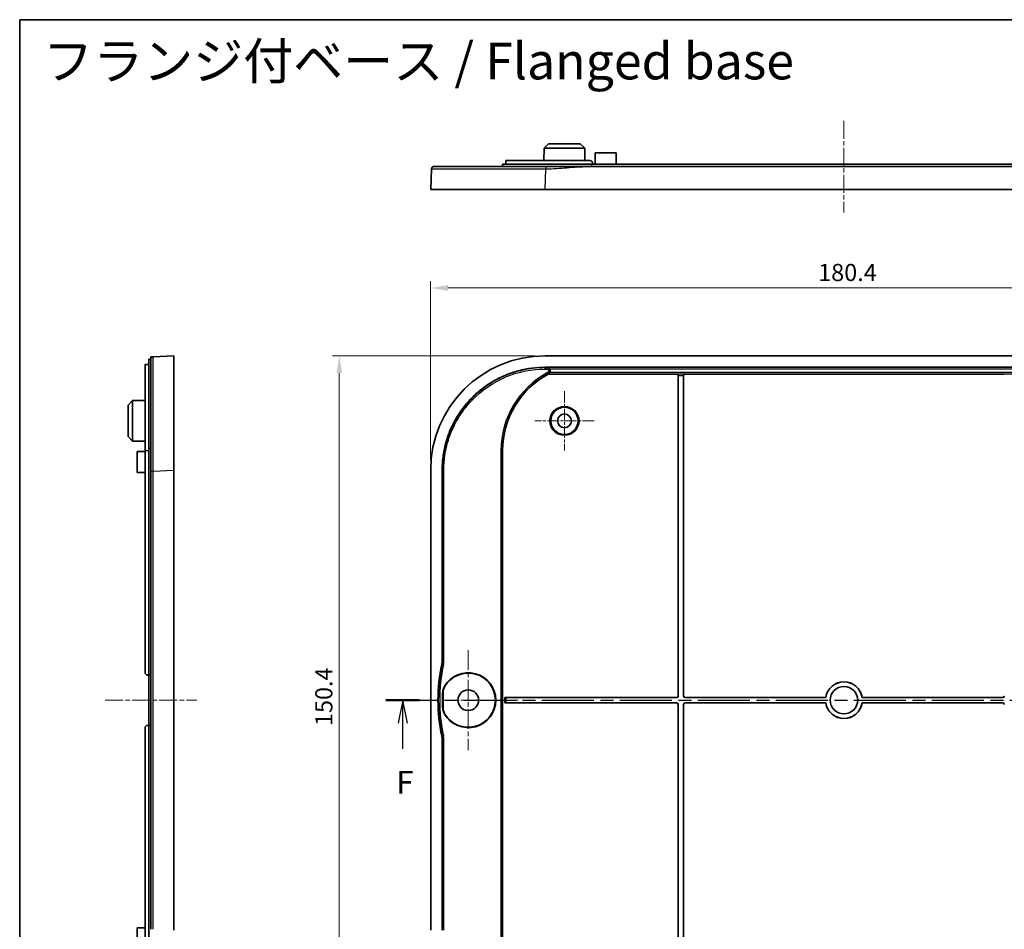
# Model space of a CAD drawing. Units: millimetres. Extents: x 22 to 3385, y 12 to 574.
# Drawn here: x 2202 to 2417, y 375 to 574 of the extents above; entities that cross this region are included whole.
import ezdxf

# ---------------------------------------------------------------- set-up
doc = ezdxf.new("R2010")
doc.units = ezdxf.units.MM
doc.header["$LTSCALE"] = 1.5
doc.linetypes.add('CHAIN', pattern=[0.3543, 0.2362, -0.0295, 0.0591, -0.0295])
doc.layers.get('Defpoints').update_dxf_attribs({"lineweight": 25})
for name, color, linetype, lineweight in [('Border (ISO)', 7, 'Continuous', 35), ('Center Mark (ISO)', 131, 'Continuous', 18), ('Centerline (ISO)', 131, 'Continuous', 18), ('Dimension (ISO)', 7, 'Continuous', 18), ('Section Line (ISO)', 7, 'CHAIN', 25), ('Symbol (ISO)', 7, 'Continuous', 18), ('Visible (ISO)', 7, 'Continuous', 35), ('Visible Narrow (ISO)', 7, 'Continuous', 25)]:
    doc.layers.add(name, color=color, linetype=linetype, lineweight=lineweight)
doc.styles.add('Note Text (TK)', font='txt')
doc.dimstyles.new('Default - Method 1b (TK)', dxfattribs={"dimscale": 1.5, "dimtxt": 2.5, "dimasz": 2.5, "dimexe": 1, "dimexo": 1.5, "dimgap": 1, "dimtad": 1, "dimtoh": 1, "dimrnd": 1e-08, "dimdsep": 46, "dimtxsty": 'Note Text (TK)', "dimcen": 0.09, "dimdle": 5, "dimclrd": 100, "dimclre": 100, "dimclrt": 7, "dimadec": 1, "dimazin": 1, "dimtfac": 1, "dimtmove": 0, "dimatfit": 3, "dimfxl": 1, "dimtolj": 1, "dimlwd": -1, "dimlwe": -1, "dimarcsym": 0})

# ---------------------------------------------------------------- blocks, each defined once
blk = doc.blocks.new('図面枠 tk図枠')
at = {"layer": 'Border (ISO)'}
for q in [(405.5, 289), (14.5, 8)]:
    blk.add_line((14.5, 289), q, dxfattribs=at)
blk = doc.blocks.new('2dTransSection5')
at = {"layer": 'Section Line (ISO)', "linetype": 'CHAIN', "ltscale": 16.016706}
blk.add_line((54.46, 214.69), (154.6, 214.69), dxfattribs=at)
at = {"layer": 'Section Line (ISO)', "linetype": 'Continuous', "lineweight": 50}
for p, q in [((54.46, 214.69), (58.13, 214.69)), ((150.93, 214.69), (154.6, 214.69))]:
    blk.add_line(p, q, dxfattribs=at)
at = {"layer": 'Section Line (ISO)', "linetype": 'Continuous'}
for p, q in [((56.3, 214.69), (55.8, 212.19)), ((56.3, 212.19), (56.3, 214.69)), ((56.8, 212.19), (56.3, 214.69)), ((152.77, 214.69), (152.27, 212.19)), ((152.77, 212.19), (152.77, 214.69)), ((153.27, 212.19), (152.77, 214.69)), ((56.3, 209.37), (56.3, 212.19)), ((152.77, 209.37), (152.77, 212.19))]:
    blk.add_line(p, q, dxfattribs=at)
at = {"layer": 'Section Line (ISO)', "char_height": 2.5, "attachment_point": 7, "style": 'Note Text (TK)'}
for insert in [(55.59, 203.69), (152.06, 203.69)]:
    blk.add_mtext('F', dxfattribs=dict(at, insert=insert))
blk = doc.blocks.new('*D119')
at = {"layer": 'Defpoints', "color": 0}
for p in [(2472.34, 515.42), (2291.94, 475.61), (2472.34, 475.61)]:
    blk.add_point(p, dxfattribs=at)
at = {"layer": 'Dimension (ISO)', "color": 100}
for p, q in [((2291.94, 477.86), (2291.94, 516.92)), ((2472.34, 477.86), (2472.34, 516.92)), ((2295.69, 515.42), (2468.59, 515.42))]:
    blk.add_line(p, q, dxfattribs=at)
for points in [[(2295.69, 516.04), (2295.69, 514.79), (2291.94, 515.42)], [(2468.59, 516.04), (2468.59, 514.79), (2472.34, 515.42)]]:
    blk.add_solid(points, dxfattribs=at)
at = {"layer": 'Dimension (ISO)', "color": 7, "insert": (2376.51, 518.79), "char_height": 3.75, "attachment_point": 4, "style": 'Note Text (TK)'}
blk.add_mtext('\\A1;180.4', dxfattribs=at)
blk = doc.blocks.new('*D120')
at = {"layer": 'Defpoints', "color": 0}
for p in [(2316.92, 500.59), (2272, 350.19), (2316.92, 350.19)]:
    blk.add_point(p, dxfattribs=at)
at = {"layer": 'Dimension (ISO)', "color": 100}
for p, q in [((2314.67, 500.59), (2270.5, 500.59)), ((2272, 496.84), (2272, 353.94)), ((2314.67, 350.19), (2270.5, 350.19))]:
    blk.add_line(p, q, dxfattribs=at)
for points in [[(2271.37, 496.84), (2272.62, 496.84), (2272, 500.59)], [(2271.37, 353.94), (2272.62, 353.94), (2272, 350.19)]]:
    blk.add_solid(points, dxfattribs=at)
at = {"layer": 'Dimension (ISO)', "color": 7, "insert": (2268.62, 419.75), "char_height": 3.75, "attachment_point": 4, "rotation": 90, "style": 'Note Text (TK)'}
blk.add_mtext('\\A1;150.4', dxfattribs=at)

msp = doc.modelspace()

# ---------------------------------------------------------------- linework, layer by layer
at = {"layer": 'Center Mark (ISO)', "linetype": 'CHAIN', "ltscale": 7.222748}
for p, q in [((2321.1409, 492.8877), (2321.1409, 479.8877)), ((2327.6409, 486.3877), (2314.6409, 486.3877))]:
    msp.add_line(p, q, dxfattribs=at)
at = {"layer": 'Center Mark (ISO)', "linetype": 'CHAIN', "ltscale": 12.133932}
msp.add_line((2300.1409, 436.3074), (2300.1409, 414.468), dxfattribs=at)
at = {"layer": 'Center Mark (ISO)', "linetype": 'CHAIN', "ltscale": 8.844934}
msp.add_line((2311.0606, 425.3877), (2295.1409, 425.3877), dxfattribs=at)
at = {"layer": 'Centerline (ISO)', "linetype": 'CHAIN', "ltscale": 11.111974}
for p, q in [((2382.1409, 551.9189), (2382.1409, 531.9189)), ((2220.9036, 425.3877), (2240.9036, 425.3877))]:
    msp.add_line(p, q, dxfattribs=at)
at = {"layer": 'Visible (ISO)'}
for p, q in [((2316.6856, 545.919), (2316.6715, 543.2189)), ((2317.6909, 546.9189), (2316.6856, 545.919)), ((2325.5961, 545.919), (2316.6856, 545.919)), ((2317.6909, 546.9189), (2324.5909, 546.9189)), ((2324.5909, 546.9189), (2325.5961, 545.919)), ((2325.5961, 545.919), (2325.6103, 543.2189)), ((2327.8409, 544.9189), (2327.8278, 542.4189)), ((2327.8409, 544.9189), (2332.4409, 544.9189)), ((2332.4409, 544.9189), (2332.454, 542.4189)), ((2327.1409, 542.4189), (2307.6409, 542.4189)), ((2307.6409, 541.9189), (2307.6409, 542.4189)), ((2326.7409, 543.2189), (2308.3409, 543.2189)), ((2308.3409, 543.2189), (2308.3409, 542.4189)), ((2438.0581, 541.9189), (2326.2237, 541.9189)), ((2327.1409, 542.4189), (2437.1409, 542.4189)), ((2327.2409, 542.7189), (2327.2409, 542.4189)), ((2292.1217, 541.4389), (2291.9409, 536.9189)), ((2316.9209, 536.9189), (2291.9409, 536.9189)), ((2447.3609, 536.9189), (2316.9209, 536.9189)), ((2229.6036, 498.6835), (2229.6036, 479.8877)), ((2230.4036, 498.6877), (2229.8036, 498.6877)), ((2230.4036, 499.8877), (2230.4036, 480.3877)), ((2230.9036, 499.8877), (2230.4036, 499.8877)), ((2235.9036, 500.5877), (2231.3836, 500.4069)), ((2235.9036, 500.5877), (2235.9036, 475.6077)), ((2447.3609, 500.5877), (2316.9209, 500.5877)), ((2316.9209, 498.0877), (2447.3609, 498.0877)), ((2317.6117, 496.6052), (2317.601, 496.6475)), ((2345.9304, 496.6052), (2317.6117, 496.6052)), ((2345.9308, 496.6048), (2345.9304, 496.6052)), ((2345.9304, 426.298), (2345.9304, 496.6052)), ((2347.1514, 496.6052), (2347.151, 496.6048)), ((2417.1304, 496.6052), (2347.1514, 496.6052)), ((2347.1514, 496.6052), (2347.1514, 426.298)), ((2345.9409, 496.305), (2345.9409, 426.2875)), ((2347.1409, 426.2875), (2347.1409, 496.305)), ((2225.9036, 489.8377), (2226.9036, 490.843)), ((2226.9036, 490.843), (2229.6036, 490.8571)), ((2226.9036, 490.843), (2226.9036, 481.9325)), ((2225.9036, 482.9377), (2225.9036, 489.8377)), ((2225.9036, 482.9377), (2226.9036, 481.9325)), ((2226.9036, 481.9325), (2229.6036, 481.9184)), ((2227.9036, 479.6877), (2229.6036, 479.6966)), ((2227.9036, 475.0877), (2227.9036, 479.6877)), ((2229.6036, 431.3877), (2229.6036, 479.8877)), ((2230.4036, 430.8877), (2230.4036, 480.3877)), ((2307.6409, 479.8877), (2307.6409, 370.8877)), ((2227.9036, 475.0877), (2229.6036, 475.0788)), ((2235.9036, 475.6077), (2235.9036, 375.1678)), ((2291.9409, 475.6077), (2291.9409, 375.1678)), ((2294.4409, 433.8771), (2294.4409, 475.6077)), ((2230.4036, 430.8877), (2230.1036, 430.8877)), ((2230.4036, 430.8877), (2230.9036, 430.8877)), ((2230.4036, 419.8877), (2230.4036, 430.8877)), ((2294.5536, 426.9067), (2294.5536, 423.8687)), ((2294.6339, 426.8848), (2294.6339, 423.8907)), ((2308.1304, 424.7773), (2308.1304, 425.9982)), ((2308.1304, 425.9982), (2345.6306, 425.9982)), ((2308.1308, 425.9978), (2308.1304, 425.9982)), ((2345.6411, 425.9877), (2308.4306, 425.9877)), ((2378.1861, 425.9877), (2347.4407, 425.9877)), ((2347.4512, 425.9982), (2378.1771, 425.9982)), ((2378.1861, 425.9877), (2378.1771, 425.9982)), ((2386.1046, 425.9982), (2386.0956, 425.9877)), ((2416.8411, 425.9877), (2386.0956, 425.9877)), ((2386.1046, 425.9982), (2416.8306, 425.9982)), ((2308.1308, 424.7776), (2308.1304, 424.7773)), ((2345.6306, 424.7773), (2308.1304, 424.7773)), ((2308.4306, 424.7877), (2345.6411, 424.7877)), ((2345.9304, 354.1703), (2345.9304, 424.4774)), ((2345.9409, 424.4879), (2345.9409, 354.4705)), ((2347.1409, 354.4705), (2347.1409, 424.4879)), ((2347.1514, 424.4774), (2347.1514, 354.1703)), ((2347.4407, 424.7877), (2378.1861, 424.7877)), ((2378.1771, 424.7773), (2347.4512, 424.7773)), ((2378.1771, 424.7773), (2378.1861, 424.7877)), ((2386.0956, 424.7877), (2416.8411, 424.7877)), ((2386.0956, 424.7877), (2386.1046, 424.7773)), ((2416.8306, 424.7773), (2386.1046, 424.7773)), ((2229.6036, 370.8877), (2229.6036, 419.3877)), ((2230.1036, 419.8877), (2230.4036, 419.8877)), ((2230.9036, 419.8877), (2230.4036, 419.8877)), ((2230.4036, 370.3877), (2230.4036, 419.8877)), ((2294.4409, 375.1678), (2294.4409, 416.8984)), ((2227.9036, 375.6877), (2229.6036, 375.6966)), ((2227.9036, 371.0877), (2227.9036, 375.6877))]:
    msp.add_line(p, q, dxfattribs=at)
for centre, radius in [((2321.1409, 486.3877), 2.9607), ((2321.1409, 486.3877), 1.5), ((2300.1409, 425.3877), 2.25), ((2382.1409, 425.3877), 3)]:
    msp.add_circle(centre, radius, dxfattribs=at)
for centre, radius, start, end in [((2326.6409, 479.8877), 19, 118.373756, 180), ((2330.5296, 425.3877), 37, 167.746159, 192.253841), ((2230.1036, 431.3877), 0.5, 180, 270), ((2300.1409, 425.3877), 6, 210.399541, 149.600459), ((2300.1409, 425.3877), 5.9197, 210.824812, 149.175188), ((2382.1409, 425.3877), 4.0105, 8.755623, 171.244377), ((2382.1409, 425.3877), 4, 8.626927, 171.373073), ((2382.1409, 425.3877), 4.0105, 188.755623, 351.244377), ((2382.1409, 425.3877), 4, 188.626927, 351.373073), ((2230.1036, 419.3877), 0.5, 90, 180)]:
    msp.add_arc(centre, radius, start, end, dxfattribs=at)
for centre, major_axis, ratio, start_param, end_param in [((2316.9609, 475.5677), (-17.7059, 17.7059), 0.99840383, 5.49858587, 7.06778475), ((2345.9304, 496.305), (0, -0.3), 0.03492077, 1.57079633, 3.10668607), ((2347.1514, 496.305), (0, 0.3), 0.03492077, 0.03490659, 1.57079633), ((2308.4306, 425.9982), (-0.3, 0), 0.03492077, 0.03490659, 1.57079633), ((2345.6302, 426.2984), (0.2124, -0.2124), 0.99878277, 5.49839613, 7.06797448), ((2345.6407, 426.2879), (0.2124, -0.2124), 0.99878277, 5.49839613, 7.06797448), ((2347.4411, 426.2879), (-0.2124, -0.2124), 0.99878277, 5.49839613, 7.06797448), ((2347.4515, 426.2984), (-0.2124, -0.2124), 0.99878277, 5.49839613, 7.06797448), ((2416.8302, 426.2984), (0.2124, -0.2124), 0.99878277, 5.49839613, 7.06797448), ((2416.8407, 426.2879), (0.2124, -0.2124), 0.99878277, 5.49839613, 7.06797448), ((2308.4306, 424.7773), (0.3, 0), 0.03492077, 1.57079633, 3.10668607), ((2345.6302, 424.4771), (0.2124, 0.2124), 0.99878277, 5.49839613, 7.06797448), ((2345.6407, 424.4875), (0.2124, 0.2124), 0.99878277, 5.49839613, 7.06797448), ((2347.4411, 424.4875), (-0.2124, 0.2124), 0.99878277, 5.49839613, 7.06797448), ((2347.4515, 424.4771), (-0.2124, 0.2124), 0.99878277, 5.49839613, 7.06797448), ((2416.8302, 424.4771), (0.2124, 0.2124), 0.99878277, 5.49839613, 7.06797448), ((2416.8407, 424.4875), (0.2124, 0.2124), 0.99878277, 5.49839613, 7.06797448)]:
    msp.add_ellipse(centre, major_axis=major_axis, ratio=ratio, start_param=start_param, end_param=end_param, dxfattribs=at)
msp.add_rational_spline([(2292.6213, 541.9189), (2292.3376, 541.9189), (2292.133, 541.7224), (2292.1217, 541.4389)], [1, 0.814066116199, 0.814066116199, 1], degree=3, dxfattribs=at)
for points, knots in [([(2317.1017, 541.9189), (2314.6498, 541.9189), (2312.1973, 541.9189), (2306.518, 541.9189), (2303.4083, 541.9189), (2298.2294, 541.9189), (2296.1498, 541.9189), (2293.3501, 541.9189), (2292.9128, 541.9189), (2292.6213, 541.9189)], [0.915347, 0.915347, 0.915347, 0.915347, 1.65078294, 1.65078294, 2.69766167, 2.69766167, 3.73130246, 3.73130246, 4.75842171, 4.75842171, 4.75842171, 4.75842171]), ([(2326.2237, 541.9189), (2325.4624, 541.9189), (2324.7017, 541.9189), (2323.1849, 541.9189), (2322.4286, 541.9189), (2321.6723, 541.9189), (2320.9129, 541.9189), (2320.1533, 541.9189), (2318.6365, 541.9189), (2317.879, 541.9189), (2317.1209, 541.9189), (2317.1145, 541.9189), (2317.1081, 541.9189), (2317.1017, 541.9189)], [0, 0, 0, 0, 0.228356838, 0.228356838, 0.456713676, 0.456713676, 0.456713676, 0.686030334, 0.686030334, 0.913427351, 0.913427351, 0.913427351, 0.915346993, 0.915346993, 0.915346993, 0.915346993]), ([(2326.7409, 543.2189), (2326.8037, 543.2189), (2326.8706, 543.2064), (2326.9938, 543.1554), (2327.05, 543.1169), (2327.1388, 543.0281), (2327.1773, 542.9719), (2327.2283, 542.8487), (2327.2409, 542.7817), (2327.2409, 542.7189)], [0.0753587958, 0.0753587958, 0.0753587958, 0.0753587958, 0.0941944322, 0.0941944322, 0.1130300685, 0.1130300685, 0.1318647209, 0.1318647209, 0.1506993733, 0.1506993733, 0.1506993733, 0.1506993733]), ([(2229.6036, 498.6835), (2229.6036, 498.6848), (2229.6161, 498.6859), (2229.6671, 498.6873), (2229.7056, 498.6876), (2229.7664, 498.6877), (2229.7844, 498.6877), (2229.8036, 498.6877)], [0.0753587958, 0.0753587958, 0.0753587958, 0.0753587958, 0.0941944322, 0.0941944322, 0.1130300685, 0.1130300685, 0.1199771838, 0.1199771838, 0.1199771838, 0.1199771838]), ([(2231.3836, 500.4069), (2231.3836, 500.4069), (2231.3836, 500.4069), (2231.3836, 500.4069), (2231.3836, 500.4069), (2231.3538, 500.4057), (2231.2641, 500.4022), (2231.2038, 500.3997), (2231.1436, 500.3973), (2231.0836, 500.3949), (2231.0236, 500.3925), (2230.9336, 500.3889), (2230.9156, 500.3882), (2230.9036, 500.3877)], [-0.915346993, -0.915346993, -0.915346993, -0.915346993, -0.913427351, -0.913427351, -0.913427351, -0.686030334, -0.686030334, -0.456713676, -0.456713676, -0.456713676, -0.228356838, -0.228356838, 0, 0, 0, 0]), ([(2230.9036, 500.3877), (2230.9036, 500.3757), (2230.9036, 500.3577), (2230.9036, 500.2676), (2230.9036, 500.2076), (2230.9036, 500.1475), (2230.9036, 500.0872), (2230.9036, 500.0269), (2230.9036, 499.9371), (2230.9036, 499.9192), (2230.9036, 499.9121), (2230.9036, 499.9092), (2230.9036, 499.9081), (2230.9036, 499.9073)], [0, 0, 0, 0, 0.228356838, 0.228356838, 0.456713676, 0.456713676, 0.456713676, 0.686030334, 0.686030334, 0.913427351, 0.913427351, 0.913427351, 0.915346993, 0.915346993, 0.915346993, 0.915346993]), ([(2230.9036, 499.9073), (2230.9036, 499.9073), (2230.9036, 499.5367), (2230.9036, 497.7781), (2230.9036, 496.0213), (2230.9036, 491.4015), (2230.9036, 488.5545), (2230.9036, 482.2781), (2230.9036, 478.8562), (2230.9036, 475.4269)], [0.915347, 0.915347, 0.915347, 0.915347, 1.65078294, 1.65078294, 2.69766167, 2.69766167, 3.73130246, 3.73130246, 4.75842171, 4.75842171, 4.75842171, 4.75842171]), ([(2294.4409, 475.6077), (2294.4409, 476.5893), (2294.5694, 478.5523), (2295.0487, 480.9634), (2295.7606, 483.3118), (2296.5127, 485.1282), (2297.6688, 487.2919), (2298.7606, 488.9263), (2300.3165, 490.8224), (2301.7062, 492.2121), (2303.6024, 493.768), (2305.2367, 494.8598), (2307.4004, 496.0159), (2309.2168, 496.768), (2311.5652, 497.4799), (2313.9763, 497.9592), (2315.9393, 498.0877), (2316.9209, 498.0877)], [5.49858587, 5.49858587, 5.49858587, 5.49858587, 5.62935244, 5.76011901, 5.8255023, 5.95626887, 6.02165216, 6.15241873, 6.21780202, 6.34856859, 6.41395188, 6.54471845, 6.61010174, 6.74086831, 6.8062516, 6.93701817, 7.06778475, 7.06778475, 7.06778475, 7.06778475]), ([(2317.3109, 498.028), (2317.312, 498.028), (2317.3132, 498.0279), (2317.4056, 498.0252), (2317.4946, 498.002), (2317.6391, 497.9309), (2317.6952, 497.8916), (2317.7835, 497.8114), (2317.8195, 497.7715), (2317.8519, 497.7282)], [-0.0651089549, -0.0651089549, -0.0651089549, -0.0651089549, -0.0647583838, -0.0647583838, -0.0370781261, -0.0370781261, -0.0162260195, -0.0162260195, -0.0000000272, -0.0000000272, -0.0000000272, -0.0000000272]), ([(2317.6364, 496.6707), (2317.635, 496.6698), (2317.6336, 496.669), (2317.6231, 496.6628), (2317.6147, 496.6576), (2317.6036, 496.6503), (2317.6008, 496.6481), (2317.601, 496.6475)], [0.2917217958, 0.2917217958, 0.2917217958, 0.2917217958, 0.2924860713, 0.2924860713, 0.2977111375, 0.2977111375, 0.3028109511, 0.3028109511, 0.3028109511, 0.3028109511]), ([(2317.9007, 496.9473), (2317.8771, 496.9055), (2317.8501, 496.866), (2317.782, 496.783), (2317.7412, 496.7452), (2317.6788, 496.697), (2317.655, 496.6817), (2317.6364, 496.6707)], [-0.0350255444, -0.0350255444, -0.0350255444, -0.0350255444, -0.0244202774, -0.0244202774, -0.0102081125, -0.0102081125, 0, 0, 0, 0]), ([(2317.9007, 496.9473), (2317.9267, 496.9931), (2317.9476, 497.0418), (2317.9902, 497.1818), (2317.9997, 497.2756), (2317.982, 497.4612), (2317.9552, 497.551), (2317.8944, 497.6664), (2317.8743, 497.6982), (2317.8519, 497.7282)], [0.0410877414, 0.0410877414, 0.0410877414, 0.0410877414, 0.056969083, 0.056969083, 0.0850173041, 0.0850173041, 0.1128953229, 0.1128953229, 0.1241832402, 0.1241832402, 0.1241832402, 0.1241832402]), ([(2230.9036, 475.4269), (2230.9036, 467.0703), (2230.9036, 458.7387), (2230.9036, 442.0631), (2230.9036, 433.7247), (2230.9036, 417.0507), (2230.9036, 408.7123), (2230.9036, 392.0368), (2230.9036, 383.7052), (2230.9036, 375.3486)], [4.75842171, 4.75842171, 4.75842171, 4.75842171, 7.26133758, 7.26133758, 9.76233641, 9.76233641, 12.26333525, 12.26333525, 14.76625111, 14.76625111, 14.76625111, 14.76625111]), ([(2294.4409, 433.8771), (2294.4409, 433.7702), (2294.4352, 433.6634), (2294.4123, 433.4508), (2294.3953, 433.3452), (2294.3726, 433.2407)], [0, 0, 0, 0, 0.0320686102, 0.0320686102, 0.0641372046, 0.0641372046, 0.0641372046, 0.0641372046]), ([(2294.5536, 426.9067), (2294.5536, 427.1722), (2294.5888, 427.4366), (2294.7281, 427.949), (2294.8314, 428.1949), (2294.9658, 428.4239)], [0, 0, 0, 0, 0.079652434, 0.079652434, 0.159308572, 0.159308572, 0.159308572, 0.159308572]), ([(2294.6339, 426.8848), (2294.6339, 427.154), (2294.6702, 427.422), (2294.8133, 427.9411), (2294.9195, 428.1899), (2295.0574, 428.4211)], [0, 0, 0, 0, 0.080769952, 0.080769952, 0.161543878, 0.161543878, 0.161543878, 0.161543878]), ([(2294.9658, 422.3516), (2294.8314, 422.5806), (2294.7281, 422.8264), (2294.5888, 423.3389), (2294.5536, 423.6032), (2294.5536, 423.8687)], [0, 0, 0, 0, 0.079656041, 0.079656041, 0.159308572, 0.159308572, 0.159308572, 0.159308572]), ([(2295.0574, 422.3544), (2294.9195, 422.5856), (2294.8133, 422.8344), (2294.6702, 423.3535), (2294.6339, 423.6215), (2294.6339, 423.8907)], [0, 0, 0, 0, 0.080773822, 0.080773822, 0.161543878, 0.161543878, 0.161543878, 0.161543878]), ([(2294.3726, 417.5347), (2294.3953, 417.4303), (2294.4123, 417.3247), (2294.4352, 417.1121), (2294.4409, 417.0053), (2294.4409, 416.8984)], [0, 0, 0, 0, 0.0320685933, 0.0320685933, 0.0641372046, 0.0641372046, 0.0641372046, 0.0641372046])]:
    msp.add_open_spline(points, degree=3, knots=knots, dxfattribs=at)
at = {"layer": 'Visible Narrow (ISO)'}
for p, q in [((2327.1409, 541.9189), (2327.1409, 542.4189)), ((2316.9209, 536.9189), (2317.1017, 541.4389)), ((2316.9209, 498.0703), (2316.9209, 498.0105)), ((2316.9209, 497.7107), (2316.9209, 498.0105)), ((2317.2416, 498.0105), (2316.9209, 498.0105)), ((2316.9209, 497.7107), (2317.2416, 497.7107)), ((2317.2416, 497.7107), (2317.2416, 498.0105)), ((2446.9709, 498.028), (2317.3109, 498.028)), ((2317.441, 496.9217), (2317.5835, 496.6579)), ((2317.601, 496.6475), (2446.6808, 496.6475)), ((2317.8519, 497.7282), (2446.4298, 497.7282)), ((2446.381, 496.9473), (2317.9007, 496.9473)), ((2347.151, 496.6048), (2345.9308, 496.6048)), ((2345.9409, 496.305), (2347.1409, 496.305)), ((2229.6036, 479.8877), (2230.4036, 479.8877)), ((2230.9036, 480.3877), (2230.4036, 480.3877)), ((2307.2813, 479.8877), (2307.5812, 479.8877)), ((2307.2813, 479.8877), (2307.2813, 370.8877)), ((2307.5812, 370.8877), (2307.5812, 479.8877)), ((2307.6409, 479.8877), (2307.5812, 479.8877)), ((2231.3836, 475.4269), (2235.9036, 475.6077)), ((2294.4409, 475.6077), (2294.4583, 475.6077)), ((2294.8179, 475.6077), (2294.5181, 475.6077)), ((2294.5181, 475.6077), (2294.5181, 433.8688)), ((2294.8179, 433.8688), (2294.8179, 475.6077)), ((2294.7426, 433.1681), (2294.4496, 433.2318)), ((2294.8179, 433.8688), (2294.5181, 433.8688)), ((2308.1308, 425.9978), (2308.1308, 424.7776)), ((2308.4306, 424.7877), (2308.4306, 425.9877)), ((2345.6306, 425.9982), (2345.6411, 425.9877)), ((2345.9409, 426.2875), (2345.9304, 426.298)), ((2347.1514, 426.298), (2347.1409, 426.2875)), ((2347.4407, 425.9877), (2347.4512, 425.9982)), ((2416.8306, 425.9982), (2416.8411, 425.9877)), ((2345.6411, 424.7877), (2345.6306, 424.7773)), ((2345.9304, 424.4774), (2345.9409, 424.4879)), ((2347.1409, 424.4879), (2347.1514, 424.4774)), ((2347.4512, 424.7773), (2347.4407, 424.7877)), ((2416.8411, 424.7877), (2416.8306, 424.7773)), ((2294.7426, 417.6073), (2294.4496, 417.5436)), ((2294.8179, 416.9067), (2294.5181, 416.9067)), ((2294.5181, 416.9067), (2294.5181, 375.1678)), ((2294.8179, 375.1678), (2294.8179, 416.9067))]:
    msp.add_line(p, q, dxfattribs=at)
for radius in [3.199, 2.999]:
    msp.add_circle((2321.1409, 486.3877), radius, dxfattribs=at)
for centre, radius, start, end in [((2326.6409, 479.8877), 19.3595, 118.373062, 180), ((2326.6409, 479.8877), 19.0597, 118.373062, 180), ((2330.5296, 425.3877), 36.9228, 167.734273, 192.265727), ((2330.5296, 425.3877), 36.623, 167.734273, 192.265727)]:
    msp.add_arc(centre, radius, start, end, dxfattribs=at)
for points in [[(2317.1017, 541.9189), (2317.1017, 541.9189), (2317.1017, 541.7224), (2317.1017, 541.4389)], [(2230.9036, 499.9073), (2230.9036, 500.191), (2231.1001, 500.3956), (2231.3836, 500.4069)], [(2230.9036, 475.4269), (2230.9036, 475.4269), (2231.1001, 475.4269), (2231.3836, 475.4269)]]:
    msp.add_rational_spline(points, [1, 0.814066116199, 0.814066116199, 1], degree=3, dxfattribs=at)
for points, knots in [([(2317.1017, 541.4389), (2317.1081, 541.4389), (2317.1145, 541.4389), (2317.1209, 541.4389), (2317.879, 541.4389), (2318.6365, 541.4687), (2320.1533, 541.5584), (2320.9129, 541.6187), (2321.6723, 541.6789), (2322.4286, 541.7389), (2323.1849, 541.7989), (2324.7017, 541.8889), (2325.4624, 541.9189), (2326.2237, 541.9189)], [-0.915346993, -0.915346993, -0.915346993, -0.915346993, -0.913427351, -0.913427351, -0.913427351, -0.686030334, -0.686030334, -0.456713676, -0.456713676, -0.456713676, -0.228356838, -0.228356838, 0, 0, 0, 0]), ([(2292.1217, 541.4389), (2292.1218, 541.4417), (2292.8655, 541.4439), (2295.7225, 541.4467), (2297.8446, 541.4474), (2303.1292, 541.4469), (2306.3023, 541.4458), (2312.0973, 541.4426), (2314.5998, 541.4409), (2317.1017, 541.4389)], [-4.75842171, -4.75842171, -4.75842171, -4.75842171, -3.73130246, -3.73130246, -2.69766167, -2.69766167, -1.65078294, -1.65078294, -0.915347, -0.915347, -0.915347, -0.915347]), ([(2231.3836, 475.4269), (2231.3808, 478.9261), (2231.3786, 482.4178), (2231.3758, 488.8221), (2231.3752, 491.7272), (2231.3756, 496.4413), (2231.3767, 498.234), (2231.3799, 500.0286), (2231.3816, 500.4069), (2231.3836, 500.4069)], [-4.75842171, -4.75842171, -4.75842171, -4.75842171, -3.73130246, -3.73130246, -2.69766167, -2.69766167, -1.65078294, -1.65078294, -0.915347, -0.915347, -0.915347, -0.915347]), ([(2316.9209, 498.0703), (2315.94, 498.0703), (2314.9593, 498.0061), (2313.9871, 497.8782), (2313.0149, 497.7503), (2312.0512, 497.5587), (2311.1042, 497.3052), (2310.6307, 497.1784), (2310.1614, 497.0361), (2309.6973, 496.8786), (2308.7691, 496.5637), (2307.8616, 496.188), (2306.9825, 495.7547), (2306.543, 495.538), (2306.1106, 495.307), (2305.6862, 495.062), (2304.8375, 494.5721), (2304.021, 494.0267), (2303.2435, 493.4302), (2302.8548, 493.132), (2302.4759, 492.8211), (2302.1076, 492.4981), (2301.3709, 491.852), (2300.6766, 491.1577), (2300.0305, 490.4211), (2299.7075, 490.0527), (2299.3966, 489.6738), (2299.0984, 489.2851), (2298.5019, 488.5076), (2297.9565, 487.6911), (2297.4666, 486.8424), (2297.2216, 486.418), (2296.9906, 485.9856), (2296.774, 485.5461), (2296.3407, 484.6671), (2295.9649, 483.7596), (2295.65, 482.8313), (2295.4925, 482.3672), (2295.3502, 481.8979), (2295.2234, 481.4244), (2294.9699, 480.4774), (2294.7783, 479.5137), (2294.6504, 478.5415), (2294.5226, 477.5693), (2294.4583, 476.5886), (2294.4583, 475.6077)], [-7.06778475, -7.06778475, -7.06778475, -7.06778475, -6.93701817, -6.93701817, -6.93701817, -6.8062516, -6.8062516, -6.8062516, -6.74086831, -6.74086831, -6.74086831, -6.61010174, -6.61010174, -6.61010174, -6.54471845, -6.54471845, -6.54471845, -6.41395188, -6.41395188, -6.41395188, -6.34856859, -6.34856859, -6.34856859, -6.21780202, -6.21780202, -6.21780202, -6.15241873, -6.15241873, -6.15241873, -6.02165216, -6.02165216, -6.02165216, -5.95626887, -5.95626887, -5.95626887, -5.8255023, -5.8255023, -5.8255023, -5.76011901, -5.76011901, -5.76011901, -5.62935244, -5.62935244, -5.62935244, -5.49858587, -5.49858587, -5.49858587, -5.49858587]), ([(2316.9209, 498.0105), (2314.0096, 498.0105), (2311.0994, 497.437), (2305.5029, 495.1395), (2302.8552, 493.3291), (2298.3199, 488.5643), (2296.5346, 485.5184), (2294.8564, 480.0906), (2294.5181, 477.8493), (2294.5181, 475.6077)], [-3.47221819, -3.47221819, -3.47221819, -3.47221819, -2.61051442, -2.61051442, -1.68159214, -1.68159214, -0.66348778, -0.66348778, 0, 0, 0, 0]), ([(2294.8179, 475.6077), (2294.8179, 477.8193), (2295.1517, 480.0307), (2296.8075, 485.3859), (2298.5688, 488.391), (2303.0434, 493.0919), (2305.6556, 494.8781), (2311.1772, 497.1448), (2314.0486, 497.7107), (2316.9209, 497.7107)], [0, 0, 0, 0, 0.66348778, 0.66348778, 1.68159214, 1.68159214, 2.61051442, 2.61051442, 3.47221819, 3.47221819, 3.47221819, 3.47221819]), ([(2317.5835, 496.6579), (2317.6692, 496.7044), (2317.7454, 496.7685), (2317.9274, 496.9992), (2317.9823, 497.2051), (2317.9294, 497.5498), (2317.8575, 497.6918), (2317.6684, 497.8813), (2317.5661, 497.9431), (2317.3862, 497.9993), (2317.3139, 498.0104), (2317.2416, 498.0105)], [0, 0, 0, 0, 0.017196684, 0.017196684, 0.051694282, 0.051694282, 0.078230896, 0.078230896, 0.098643676, 0.098643676, 0.111401663, 0.111401663, 0.111401663, 0.111401663]), ([(2317.2416, 497.7107), (2317.2841, 497.7107), (2317.3266, 497.7043), (2317.4323, 497.6717), (2317.4924, 497.6358), (2317.6033, 497.5254), (2317.6454, 497.4426), (2317.6761, 497.2415), (2317.6436, 497.1213), (2317.5363, 496.9864), (2317.4915, 496.9489), (2317.441, 496.9217)], [-0.111401663, -0.111401663, -0.111401663, -0.111401663, -0.098643676, -0.098643676, -0.078230896, -0.078230896, -0.051694282, -0.051694282, -0.017196684, -0.017196684, 0, 0, 0, 0]), ([(2231.3836, 375.3486), (2231.3836, 383.7052), (2231.3836, 392.0368), (2231.3836, 408.7123), (2231.3836, 417.0507), (2231.3836, 433.7247), (2231.3836, 442.0631), (2231.3836, 458.7387), (2231.3836, 467.0703), (2231.3836, 475.4269)], [-14.76625111, -14.76625111, -14.76625111, -14.76625111, -12.26333525, -12.26333525, -9.76233641, -9.76233641, -7.26133758, -7.26133758, -4.75842171, -4.75842171, -4.75842171, -4.75842171]), ([(2294.3726, 433.2407), (2294.3872, 433.239), (2294.4017, 433.2374), (2294.4163, 433.2357), (2294.4274, 433.2344), (2294.4385, 433.2331), (2294.4496, 433.2318)], [0.300194973, 0.300194973, 0.300194973, 0.300194973, 0.425767355, 0.425767355, 0.425767355, 0.52137825, 0.52137825, 0.52137825, 0.52137825]), ([(2294.5181, 433.8688), (2294.507, 433.87), (2294.4958, 433.8712), (2294.4847, 433.8724), (2294.4701, 433.8739), (2294.4555, 433.8755), (2294.4409, 433.8771)], [-0.52137825, -0.52137825, -0.52137825, -0.52137825, -0.425767355, -0.425767355, -0.425767355, -0.300194973, -0.300194973, -0.300194973, -0.300194973]), ([(2294.5181, 433.8688), (2294.5181, 433.7618), (2294.5123, 433.6548), (2294.4895, 433.4421), (2294.4724, 433.3364), (2294.4496, 433.2318)], [-0.0706024646, -0.0706024646, -0.0706024646, -0.0706024646, -0.0353011973, -0.0353011973, 0, 0, 0, 0]), ([(2294.7426, 433.1681), (2294.7676, 433.2831), (2294.7864, 433.3994), (2294.8116, 433.6334), (2294.8179, 433.7511), (2294.8179, 433.8688)], [0, 0, 0, 0, 0.0353011973, 0.0353011973, 0.0706024646, 0.0706024646, 0.0706024646, 0.0706024646]), ([(2295.0574, 428.4211), (2295.0421, 428.4215), (2295.0268, 428.422), (2295.0115, 428.4224), (2294.9962, 428.4229), (2294.981, 428.4234), (2294.9658, 428.4239)], [-0.530356809, -0.530356809, -0.530356809, -0.530356809, -0.415281923, -0.415281923, -0.415281923, -0.300206117, -0.300206117, -0.300206117, -0.300206117]), ([(2294.5536, 426.9067), (2294.567, 426.9031), (2294.5804, 426.8994), (2294.5937, 426.8958), (2294.6071, 426.8921), (2294.6205, 426.8884), (2294.6339, 426.8848)], [0.300206117, 0.300206117, 0.300206117, 0.300206117, 0.415281923, 0.415281923, 0.415281923, 0.530356809, 0.530356809, 0.530356809, 0.530356809]), ([(2294.6339, 423.8907), (2294.6205, 423.887), (2294.6071, 423.8833), (2294.5938, 423.8797), (2294.5804, 423.876), (2294.567, 423.8724), (2294.5536, 423.8687)], [0.300197031, 0.300197031, 0.300197031, 0.300197031, 0.415206935, 0.415206935, 0.415206935, 0.530347723, 0.530347723, 0.530347723, 0.530347723]), ([(2294.9658, 422.3516), (2294.981, 422.3521), (2294.9963, 422.3526), (2295.0115, 422.353), (2295.0268, 422.3535), (2295.0421, 422.354), (2295.0574, 422.3544)], [-0.530347723, -0.530347723, -0.530347723, -0.530347723, -0.415206935, -0.415206935, -0.415206935, -0.300197031, -0.300197031, -0.300197031, -0.300197031]), ([(2294.4496, 417.5436), (2294.4384, 417.5423), (2294.4272, 417.541), (2294.416, 417.5397), (2294.4015, 417.5381), (2294.387, 417.5364), (2294.3726, 417.5347)], [0.329155844, 0.329155844, 0.329155844, 0.329155844, 0.425762352, 0.425762352, 0.425762352, 0.550339121, 0.550339121, 0.550339121, 0.550339121]), ([(2294.4409, 416.8984), (2294.4554, 416.8999), (2294.4699, 416.9015), (2294.4844, 416.9031), (2294.4956, 416.9043), (2294.5068, 416.9055), (2294.5181, 416.9067)], [-0.550339121, -0.550339121, -0.550339121, -0.550339121, -0.425762352, -0.425762352, -0.425762352, -0.329155844, -0.329155844, -0.329155844, -0.329155844]), ([(2294.4496, 417.5436), (2294.4724, 417.4391), (2294.4895, 417.3334), (2294.5123, 417.1206), (2294.5181, 417.0137), (2294.5181, 416.9067)], [-0.0706024646, -0.0706024646, -0.0706024646, -0.0706024646, -0.0353012178, -0.0353012178, 0, 0, 0, 0]), ([(2294.8179, 416.9067), (2294.8179, 417.0244), (2294.8116, 417.142), (2294.7864, 417.376), (2294.7676, 417.4923), (2294.7426, 417.6073)], [0, 0, 0, 0, 0.0353012178, 0.0353012178, 0.0706024646, 0.0706024646, 0.0706024646, 0.0706024646])]:
    msp.add_open_spline(points, degree=3, knots=knots, dxfattribs=at)
for points in [[(2316.9209, 498.0877), (2316.9209, 498.0819), (2316.9209, 498.0761), (2316.9209, 498.0703)], [(2317.2707, 498.0179), (2317.261, 498.0154), (2317.2512, 498.013), (2317.2416, 498.0105)], [(2317.3109, 498.028), (2317.2974, 498.0246), (2317.284, 498.0213), (2317.2707, 498.0179)], [(2317.5835, 496.6579), (2317.5929, 496.6601), (2317.6023, 496.6624), (2317.6117, 496.6647)], [(2317.6364, 496.6707), (2317.6281, 496.6687), (2317.6199, 496.6667), (2317.6117, 496.6647)], [(2294.4583, 475.6077), (2294.4783, 475.6077), (2294.4982, 475.6077), (2294.5181, 475.6077)]]:
    msp.add_open_spline(points, degree=3, dxfattribs=at)

# ---------------------------------------------------------------- block references
at = {"xscale": 2, "yscale": 2, "zscale": 2}
msp.add_blockref('図面枠 tk図枠', (2173.25, -4), dxfattribs=at)
at = {"layer": 'Section Line (ISO)', "xscale": 2, "yscale": 2, "zscale": 2}
msp.add_blockref('2dTransSection5', (2173.25, -4), dxfattribs=at)

# ---------------------------------------------------------------- texts
at = {"layer": 'Symbol (ISO)', "color": 7, "insert": (2207.3656, 564.9617), "char_height": 8, "width": 164.397659, "attachment_point": 4, "line_spacing_factor": 1.5, "style": 'Note Text (TK)'}
msp.add_mtext('{\\fＭＳ Ｐゴシック|b0|i0;\\H8.0000;フランジ付ベース / Flanged base}', dxfattribs=at)

# ---------------------------------------------------------------- dimensions: what is measured, and where the dimension line sits
at = {"layer": 'Dimension (ISO)', "color": 100}
for base, p1, p2, angle, picture, middle in [((2472.3409, 515.4195), (2291.9409, 475.6077), (2472.3409, 475.6077), 180, '*D119', (2382.1409, 515.4195)), ((2271.9965, 350.1877), (2316.9209, 500.5877), (2316.9209, 350.1877), 90, '*D120', (2271.9965, 425.3877))]:
    dim = msp.add_linear_dim(base=base, p1=p1, p2=p2, angle=angle, dimstyle='Default - Method 1b (TK)', override={"dimtoh": 0, "dimdec": 2, "dimtp": 0, "dimtm": 0, "dimtdec": 2, "dimtofl": 0, "dimatfit": 1}, dxfattribs=at)
    dim.commit()
    dim.dimension.update_dxf_attribs({"geometry": picture, "text_midpoint": middle, "dimtype": 160})

doc.saveas('drawing.dxf')
